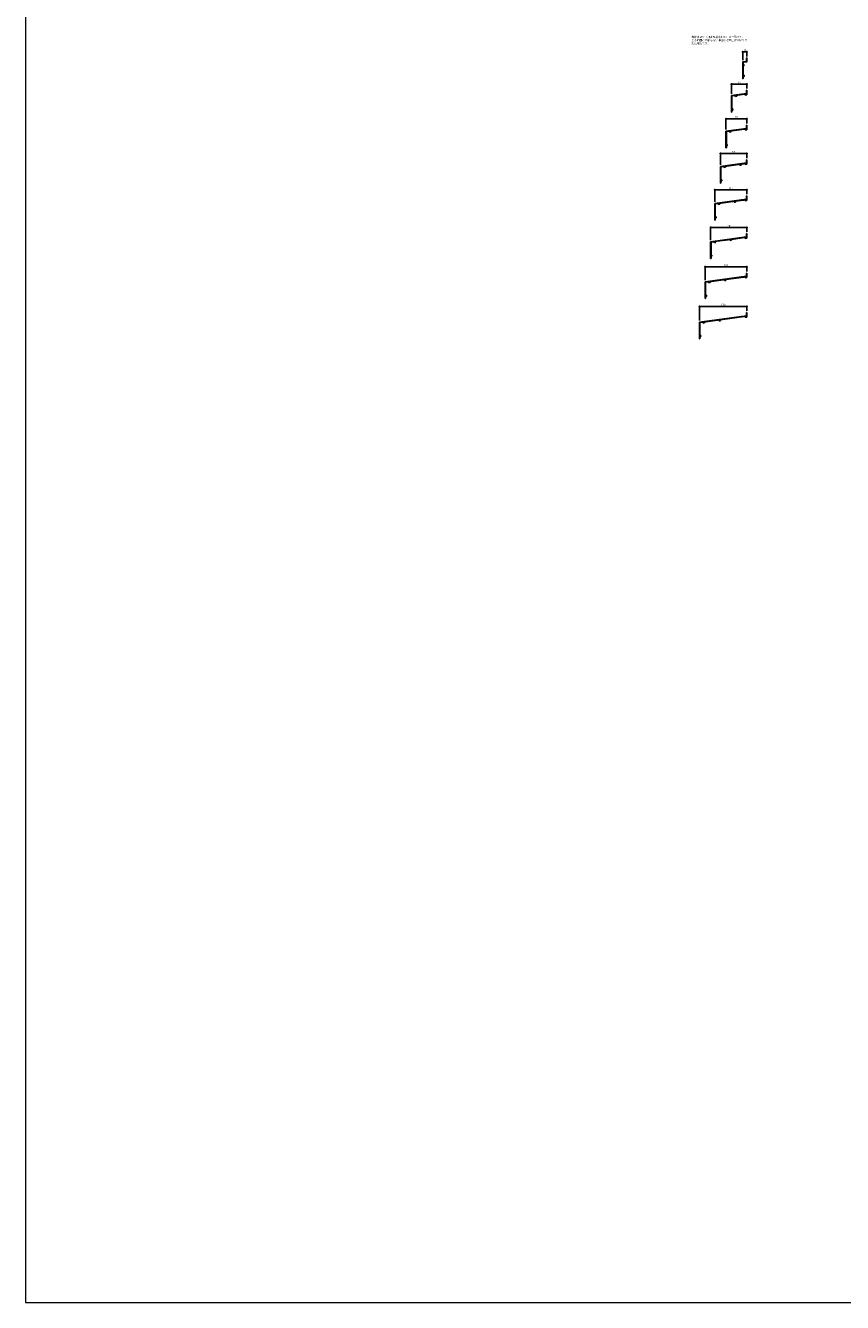
# Model space of a CAD drawing. Units: millimetres. Extents: x -12289 to 82400, y -2748 to 52132.
# Drawn here: x 3000 to 5932, y 3000 to 7582 of the extents above; entities that cross this region are included whole.
import ezdxf

# ---------------------------------------------------------------- set-up
doc = ezdxf.new("R2010")
doc.units = ezdxf.units.MM
doc.header["$LTSCALE"] = 0.3
doc.header["$PDMODE"] = 33
doc.header["$PDSIZE"] = 5
doc.layers.get('0').update_dxf_attribs({"lineweight": 9})
doc.layers.get('Defpoints').update_dxf_attribs({"lineweight": 9})
doc.layers.add('VP', color=7, linetype='Continuous', lineweight=9, plot=False)
for name, color, linetype, lineweight in [('テキスト', 50, 'Continuous', 9), ('型材01', 3, 'Continuous', 25), ('寸法', 10, 'Continuous', 9)]:
    doc.layers.add(name, color=color, linetype=linetype, lineweight=lineweight)
doc.styles.add('TGK-text', font='txt', dxfattribs={"height": 3.5})
doc.dimstyles.new('T-dim', dxfattribs={"dimtxt": 3.5, "dimasz": 1.5, "dimexe": 0, "dimexo": 3, "dimgap": 1, "dimtad": 1, "dimdec": 1, "dimdsep": 46, "dimtxsty": 'TGK-text', "dimblk": 'DOTBLANK', "dimcen": 0, "dimclrt": 2, "dimazin": 2, "dimtfac": 1, "dimtdec": 1, "dimtix": 1, "dimtmove": 2, "dimatfit": 3, "dimldrblk": 'OPEN30', "dimfxl": 1, "dimtolj": 1, "dimtzin": 0, "dimarcsym": 0})

# ---------------------------------------------------------------- blocks, each defined once
blk = doc.blocks.new('TKM-0007-YA')
at = {"layer": '型材01', "linetype": 'ByBlock'}
blk.add_lwpolyline([(-1.5, -5.8), (-1.2, -5.5), (-1.5, -5.2), (-1.5, 0), (0, 0), (0, -13), (-13.5, -14.8), (-13.5, -23), (-10.7, -23), (-10.7, -26.5), (-11.7, -26.5), (-11.7, -24), (-13.5, -24), (-13.5, -64), (-11.7, -64), (-11.7, -61.5), (-10.2, -61.5), (-10.2, -65.5), (-13.5, -65.5), (-13.5, -73.5), (-15, -73.5), (-15, -13.5), (-1.5, -11.7)], close=True, dxfattribs=at)
blk = doc.blocks.new('TKM-0006-YA')
at = {"layer": '型材01', "linetype": 'ByBlock'}
for p, q in [((-1.5, -5.2), (-1.5, 0)), ((-1.5, 0), (0, 0)), ((0, -16.4), (0, 0)), ((-55, -19), (-1.5, -11.7)), ((-55, -79), (-55, -19)), ((-53.5, -20.3), (-41.6, -18.7)), ((-53.5, -69.5), (-53.5, -20.3)), ((-41.2, -22), (-41.6, -18.7)), ((-41.2, -22), (-36.4, -21.3)), ((-40.1, -18.5), (-1.5, -13.2)), ((-39.9, -20.3), (-40.1, -18.5)), ((-39.9, -20.3), (-36.6, -19.8)), ((-36.4, -21.3), (-36.6, -19.8)), ((-5.7, -15.6), (-1.5, -15.1)), ((-5.7, -15.6), (-5.5, -17.1)), ((-5.5, -17.1), (0, -16.4)), ((-1.2, -5.5), (-1.5, -5.2)), ((-1.2, -5.5), (-1.5, -5.8)), ((-1.5, -11.7), (-1.5, -5.8)), ((-1.5, -15.1), (-1.5, -13.2)), ((-55, -79), (-53.5, -79)), ((-53.5, -69.5), (-51.7, -69.5)), ((-53.5, -79), (-53.5, -71)), ((-53.5, -71), (-50.2, -71)), ((-51.7, -69.5), (-51.7, -67)), ((-51.7, -67), (-50.2, -67)), ((-50.2, -71), (-50.2, -67))]:
    blk.add_line(p, q, dxfattribs=at)
blk = doc.blocks.new('TKM-0005')
at = {"layer": '型材01', "linetype": 'ByBlock'}
for p, q in [((-1.5, -5.2), (-1.5, 0)), ((-1.5, 0), (0, 0)), ((0, -16.4), (0, 0)), ((-75, -21.7), (-1.5, -11.7)), ((-75, -81.7), (-75, -21.7)), ((-73.5, -23), (-62.1, -21.5)), ((-73.5, -72.2), (-73.5, -23)), ((-61.7, -24.7), (-62.1, -21.5)), ((-61.7, -24.7), (-56.9, -24.1)), ((-60.6, -21.3), (-1.5, -13.2)), ((-60.4, -23), (-60.6, -21.3)), ((-60.4, -23), (-57.1, -22.6)), ((-56.9, -24.1), (-57.1, -22.6)), ((-6.2, -15.7), (-1.5, -15)), ((-6, -17.2), (-6.2, -15.7)), ((-6, -17.2), (0, -16.4)), ((-1.2, -5.5), (-1.5, -5.2)), ((-1.2, -5.5), (-1.5, -5.8)), ((-1.5, -11.7), (-1.5, -5.8)), ((-1.5, -15), (-1.5, -13.2)), ((-75, -81.7), (-73.5, -81.7)), ((-73.5, -72.2), (-71.7, -72.2)), ((-73.5, -81.7), (-73.5, -73.7)), ((-73.5, -73.7), (-70.2, -73.7)), ((-71.7, -72.2), (-71.7, -69.7)), ((-71.7, -69.7), (-70.2, -69.7)), ((-70.2, -73.7), (-70.2, -69.7))]:
    blk.add_line(p, q, dxfattribs=at)
blk = doc.blocks.new('TKM-0004A-YA')
at = {"layer": '型材01'}
for p, q in [((-1.5, -5.2), (-1.5, 0)), ((-1.5, 0), (0, 0)), ((0, -16.3), (0, 0)), ((-95, -24.4), (-1.5, -11.7)), ((-95, -84.4), (-95, -24.4)), ((-93.5, -25.7), (-82.1, -24.2)), ((-93.5, -74.9), (-93.5, -25.7)), ((-81.7, -27.4), (-82.1, -24.2)), ((-81.7, -27.4), (-76.9, -26.8)), ((-80.6, -24), (-22.2, -16)), ((-80.4, -25.7), (-80.6, -24)), ((-80.4, -25.7), (-77.1, -25.3)), ((-76.9, -26.8), (-77.1, -25.3)), ((-25.2, -18.2), (-21.9, -17.8)), ((-25, -19.7), (-25.2, -18.2)), ((-25, -19.7), (-20.2, -19.1)), ((-21.9, -17.8), (-22.2, -16)), ((-20.7, -15.8), (-1.5, -13.2)), ((-20.2, -19.1), (-20.7, -15.8)), ((-5.7, -15.6), (-1.5, -15)), ((-5.7, -15.6), (-5.5, -17.1)), ((-5.5, -17.1), (0, -16.3)), ((-1.2, -5.5), (-1.5, -5.2)), ((-1.2, -5.5), (-1.5, -5.8)), ((-1.5, -11.7), (-1.5, -5.8)), ((-1.5, -15), (-1.5, -13.2)), ((-95, -84.4), (-93.5, -84.4)), ((-93.5, -74.9), (-91.7, -74.9)), ((-93.5, -84.4), (-93.5, -76.4)), ((-93.5, -76.4), (-90.2, -76.4)), ((-91.7, -74.9), (-91.7, -72.4)), ((-91.7, -72.4), (-90.2, -72.4)), ((-90.2, -76.4), (-90.2, -72.4))]:
    blk.add_line(p, q, dxfattribs=at)
blk = doc.blocks.new('TKM-0004-YA')
at = {"layer": '型材01', "linetype": 'ByBlock'}
for p, q in [((-1.8, -5.2), (-1.8, 0)), ((0, 0), (-1.8, 0)), ((0, -16.6), (0, 0)), ((-115, -27.1), (-1.8, -11.7)), ((-115, -87.1), (-115, -27.1)), ((-113.2, -28.7), (-102.1, -27.2)), ((-113.2, -77.6), (-113.2, -28.7)), ((-101.6, -30.5), (-102.1, -27.2)), ((-101.6, -30.5), (-96.9, -29.8)), ((-100.6, -27), (-42.1, -19)), ((-100.3, -28.8), (-100.6, -27)), ((-100.3, -28.8), (-97.1, -28.3)), ((-96.9, -29.8), (-97.1, -28.3)), ((-45.2, -21.3), (-41.9, -20.8)), ((-45, -22.8), (-45.2, -21.3)), ((-45, -22.8), (-40.2, -22.1)), ((-41.9, -20.8), (-42.1, -19)), ((-40.6, -18.8), (-1.5, -13.5)), ((-40.2, -22.1), (-40.6, -18.8)), ((-5.7, -15.9), (-1.5, -15.3)), ((-5.5, -17.4), (-5.7, -15.9)), ((-5.5, -17.4), (0, -16.6)), ((-1.5, -5.5), (-1.8, -5.2)), ((-1.5, -5.5), (-1.8, -5.8)), ((-1.8, -11.7), (-1.8, -5.8)), ((-1.5, -15.3), (-1.5, -13.5)), ((-115, -87.1), (-113.2, -87.1)), ((-113.2, -77.6), (-111.4, -77.6)), ((-113.2, -87.1), (-113.2, -79.1)), ((-113.2, -79.1), (-109.9, -79.1)), ((-111.4, -77.6), (-111.4, -75.1)), ((-111.4, -75.1), (-109.9, -75.1)), ((-109.9, -79.1), (-109.9, -75.1))]:
    blk.add_line(p, q, dxfattribs=at)
blk = doc.blocks.new('TKM-0001S')
at = {"layer": '型材01', "linetype": 'ByBlock'}
for p, q in [((-1.5, -5.2), (-1.5, 0)), ((-1.5, 0), (0, 0)), ((0, -16.3), (0, 0)), ((-170, -34.6), (-1.5, -11.7)), ((-170, -94.6), (-170, -34.6)), ((-168.5, -35.9), (-157.1, -34.4)), ((-168.5, -85.1), (-168.5, -35.9)), ((-157.1, -34.4), (-156.7, -37.6)), ((-156.7, -37.6), (-151.9, -37)), ((-155.6, -34.2), (-97.2, -26.2)), ((-155.6, -34.2), (-155.4, -35.9)), ((-155.4, -35.9), (-152.1, -35.5)), ((-152.1, -35.5), (-151.9, -37)), ((-100.2, -28.4), (-96.9, -28)), ((-100.2, -28.4), (-100, -29.9)), ((-100, -29.9), (-95.2, -29.3)), ((-97.2, -26.2), (-96.9, -28)), ((-95.7, -26), (-1.5, -13.2)), ((-95.7, -26), (-95.2, -29.3)), ((-5.7, -15.6), (-1.5, -15)), ((-5.5, -17.1), (-5.7, -15.6)), ((-5.5, -17.1), (0, -16.3)), ((-1.2, -5.5), (-1.5, -5.2)), ((-1.2, -5.5), (-1.5, -5.8)), ((-1.5, -11.7), (-1.5, -5.8)), ((-1.5, -15), (-1.5, -13.2)), ((-168.5, -85.1), (-166.7, -85.1)), ((-168.5, -94.6), (-168.5, -86.6)), ((-168.5, -86.6), (-165.2, -86.6)), ((-166.7, -85.1), (-166.7, -82.6)), ((-166.7, -82.6), (-165.2, -82.6)), ((-165.2, -86.6), (-165.2, -82.6)), ((-170, -94.6), (-168.5, -94.6))]:
    blk.add_line(p, q, dxfattribs=at)
blk = doc.blocks.new('TKM-0002S')
at = {"layer": '型材01', "linetype": 'ByBlock'}
for p, q in [((-1.5, -5.2), (-1.5, 0)), ((-1.5, 0), (0, 0)), ((0, -16.3), (0, 0)), ((-150, -31.9), (-1.5, -11.7)), ((-150, -91.9), (-150, -31.9)), ((-148.5, -33.2), (-137.1, -31.6)), ((-148.5, -82.4), (-148.5, -33.2)), ((-137.1, -31.6), (-136.7, -34.9)), ((-136.7, -34.9), (-131.9, -34.3)), ((-135.6, -31.4), (-77.2, -23.5)), ((-135.6, -31.4), (-135.4, -33.2)), ((-135.4, -33.2), (-132.1, -32.8)), ((-132.1, -32.8), (-131.9, -34.3)), ((-80.2, -25.7), (-76.9, -25.3)), ((-80.2, -25.7), (-80, -27.2)), ((-80, -27.2), (-75.2, -26.6)), ((-77.2, -23.5), (-76.9, -25.3)), ((-75.7, -23.3), (-1.5, -13.2)), ((-75.7, -23.3), (-75.2, -26.6)), ((-5.7, -15.6), (-1.5, -15)), ((-5.5, -17.1), (-5.7, -15.6)), ((-5.5, -17.1), (0, -16.3)), ((-1.2, -5.5), (-1.5, -5.2)), ((-1.2, -5.5), (-1.5, -5.8)), ((-1.5, -11.7), (-1.5, -5.8)), ((-1.5, -15), (-1.5, -13.2)), ((-148.5, -82.4), (-146.7, -82.4)), ((-148.5, -91.9), (-148.5, -83.9)), ((-148.5, -83.9), (-145.2, -83.9)), ((-146.7, -82.4), (-146.7, -79.9)), ((-146.7, -79.9), (-145.2, -79.9)), ((-145.2, -83.9), (-145.2, -79.9)), ((-150, -91.9), (-148.5, -91.9))]:
    blk.add_line(p, q, dxfattribs=at)
blk = doc.blocks.new('TKM-0003S')
at = {"layer": '型材01', "linetype": 'ByBlock'}
for p, q in [((-1.5, -5.2), (-1.5, 0)), ((-1.5, 0), (0, 0)), ((0, -16.3), (0, 0)), ((-130, -29.2), (-1.5, -11.7)), ((-130, -89.2), (-130, -29.2)), ((-128.5, -30.5), (-117.1, -28.9)), ((-128.5, -79.7), (-128.5, -30.5)), ((-117.1, -28.9), (-116.7, -32.2)), ((-116.7, -32.2), (-111.9, -31.5)), ((-115.6, -28.7), (-57.2, -20.8)), ((-115.6, -28.7), (-115.4, -30.5)), ((-115.4, -30.5), (-112.1, -30.1)), ((-112.1, -30.1), (-111.9, -31.5)), ((-60.2, -23), (-56.9, -22.6)), ((-60.2, -23), (-60, -24.5)), ((-60, -24.5), (-55.2, -23.8)), ((-57.2, -20.8), (-56.9, -22.6)), ((-55.7, -20.6), (-1.5, -13.2)), ((-55.7, -20.6), (-55.2, -23.8)), ((-5.7, -15.6), (-1.5, -15)), ((-5.5, -17.1), (-5.7, -15.6)), ((-5.5, -17.1), (0, -16.3)), ((-1.2, -5.5), (-1.5, -5.2)), ((-1.2, -5.5), (-1.5, -5.8)), ((-1.5, -11.7), (-1.5, -5.8)), ((-1.5, -15), (-1.5, -13.2)), ((-130, -89.2), (-128.5, -89.2)), ((-128.5, -79.7), (-126.7, -79.7)), ((-128.5, -89.2), (-128.5, -81.2)), ((-128.5, -81.2), (-125.2, -81.2)), ((-126.7, -79.7), (-126.7, -77.2)), ((-126.7, -77.2), (-125.2, -77.2)), ((-125.2, -81.2), (-125.2, -77.2))]:
    blk.add_line(p, q, dxfattribs=at)
blk = doc.blocks.new('_DotBlank')
at = {"color": 0, "linetype": 'ByBlock', "lineweight": -2}
blk.add_line((-0.5, 0), (-1, 0), dxfattribs=at)
blk.add_circle((0, 0), 0.5, dxfattribs=at)
blk = doc.blocks.new('*D806')
at = {"layer": 'Defpoints', "color": 0, "transparency": 16777216}
for p in [(5574.1, 7487.7), (5574.1, 7451.9), (5589.1, 7465.4)]:
    blk.add_point(p, dxfattribs=at)
at = {"layer": '寸法', "color": 0, "lineweight": -2, "transparency": 16777216}
for p, q in [((5574.1, 7457.9), (5574.1, 7487.7)), ((5586.1, 7487.7), (5577.1, 7487.7)), ((5589.1, 7471.4), (5589.1, 7487.7))]:
    blk.add_line(p, q, dxfattribs=at)
at = {"layer": '寸法', "color": 0, "lineweight": -2, "transparency": 16777216, "xscale": 3, "yscale": 3, "zscale": 3, "rotation": 180}
blk.add_blockref('_DotBlank', (5574.1, 7487.7), dxfattribs=at)
at = {"layer": '寸法', "color": 0, "lineweight": -2, "transparency": 16777216, "xscale": 3, "yscale": 3, "zscale": 3}
blk.add_blockref('_DotBlank', (5589.1, 7487.7), dxfattribs=at)
at = {"layer": '寸法', "color": 2, "transparency": 16777216, "insert": (5581.6, 7493.2), "char_height": 7, "attachment_point": 5, "style": 'TGK-text'}
blk.add_mtext('\\A1;15', dxfattribs=at)
blk = doc.blocks.new('_Open30')
at = {"color": 0, "linetype": 'ByBlock', "lineweight": -2}
for p, q in [((-1, 0.3), (0, 0)), ((0, 0), (-1, -0.3)), ((0, 0), (-1, 0))]:
    blk.add_line(p, q, dxfattribs=at)
blk = doc.blocks.new('*D807')
at = {"layer": 'Defpoints', "color": 0, "transparency": 16777216}
for p in [(5534.1, 7372.5), (5589.1, 7350.3), (5534.1, 7331.3)]:
    blk.add_point(p, dxfattribs=at)
at = {"layer": '寸法', "color": 0, "lineweight": -2, "transparency": 16777216}
for p, q in [((5534.1, 7337.3), (5534.1, 7372.5)), ((5586.1, 7372.5), (5537.1, 7372.5)), ((5589.1, 7356.3), (5589.1, 7372.5))]:
    blk.add_line(p, q, dxfattribs=at)
at = {"layer": '寸法', "color": 0, "lineweight": -2, "transparency": 16777216, "xscale": 3, "yscale": 3, "zscale": 3, "rotation": 180}
blk.add_blockref('_DotBlank', (5534.1, 7372.5), dxfattribs=at)
at = {"layer": '寸法', "color": 0, "lineweight": -2, "transparency": 16777216, "xscale": 3, "yscale": 3, "zscale": 3}
blk.add_blockref('_DotBlank', (5589.1, 7372.5), dxfattribs=at)
at = {"layer": '寸法', "color": 2, "transparency": 16777216, "insert": (5561.6, 7378), "char_height": 7, "attachment_point": 5, "style": 'TGK-text'}
blk.add_mtext('\\A1;55', dxfattribs=at)
blk = doc.blocks.new('*D808')
at = {"layer": 'Defpoints', "color": 0, "transparency": 16777216}
for p in [(5514.1, 7247.3), (5514.1, 7203.3), (5589.1, 7225)]:
    blk.add_point(p, dxfattribs=at)
at = {"layer": '寸法', "color": 0, "lineweight": -2, "transparency": 16777216}
for p, q in [((5514.1, 7209.3), (5514.1, 7247.3)), ((5586.1, 7247.3), (5517.1, 7247.3)), ((5589.1, 7231), (5589.1, 7247.3))]:
    blk.add_line(p, q, dxfattribs=at)
at = {"layer": '寸法', "color": 0, "lineweight": -2, "transparency": 16777216, "xscale": 3, "yscale": 3, "zscale": 3, "rotation": 180}
blk.add_blockref('_DotBlank', (5514.1, 7247.3), dxfattribs=at)
at = {"layer": '寸法', "color": 0, "lineweight": -2, "transparency": 16777216, "xscale": 3, "yscale": 3, "zscale": 3}
blk.add_blockref('_DotBlank', (5589.1, 7247.3), dxfattribs=at)
at = {"layer": '寸法', "color": 2, "transparency": 16777216, "insert": (5551.6, 7252.8), "char_height": 7, "attachment_point": 5, "style": 'TGK-text'}
blk.add_mtext('\\A1;75', dxfattribs=at)
blk = doc.blocks.new('*D809')
at = {"layer": 'Defpoints', "color": 0, "transparency": 16777216}
for p in [(5494.1, 7123.2), (5494.1, 7076.6), (5589.1, 7101)]:
    blk.add_point(p, dxfattribs=at)
at = {"layer": '寸法', "color": 0, "lineweight": -2, "transparency": 16777216}
for p, q in [((5494.1, 7082.6), (5494.1, 7123.2)), ((5586.1, 7123.2), (5497.1, 7123.2)), ((5589.1, 7107), (5589.1, 7123.2))]:
    blk.add_line(p, q, dxfattribs=at)
at = {"layer": '寸法', "color": 0, "lineweight": -2, "transparency": 16777216, "xscale": 3, "yscale": 3, "zscale": 3, "rotation": 180}
blk.add_blockref('_DotBlank', (5494.1, 7123.2), dxfattribs=at)
at = {"layer": '寸法', "color": 0, "lineweight": -2, "transparency": 16777216, "xscale": 3, "yscale": 3, "zscale": 3}
blk.add_blockref('_DotBlank', (5589.1, 7123.2), dxfattribs=at)
at = {"layer": '寸法', "color": 2, "transparency": 16777216, "insert": (5541.6, 7128.7), "char_height": 7, "attachment_point": 5, "style": 'TGK-text'}
blk.add_mtext('\\A1;95', dxfattribs=at)
blk = doc.blocks.new('*D810')
at = {"layer": 'Defpoints', "color": 0, "transparency": 16777216}
for p in [(5474.1, 6993.2), (5589.1, 6970.9), (5474.1, 6943.8)]:
    blk.add_point(p, dxfattribs=at)
at = {"layer": '寸法', "color": 0, "lineweight": -2, "transparency": 16777216}
for p, q in [((5474.1, 6949.8), (5474.1, 6993.2)), ((5586.1, 6993.2), (5477.1, 6993.2)), ((5589.1, 6976.9), (5589.1, 6993.2))]:
    blk.add_line(p, q, dxfattribs=at)
at = {"layer": '寸法', "color": 0, "lineweight": -2, "transparency": 16777216, "xscale": 3, "yscale": 3, "zscale": 3, "rotation": 180}
blk.add_blockref('_DotBlank', (5474.1, 6993.2), dxfattribs=at)
at = {"layer": '寸法', "color": 0, "lineweight": -2, "transparency": 16777216, "xscale": 3, "yscale": 3, "zscale": 3}
blk.add_blockref('_DotBlank', (5589.1, 6993.2), dxfattribs=at)
at = {"layer": '寸法', "color": 2, "transparency": 16777216, "insert": (5531.6, 6998.7), "char_height": 7, "attachment_point": 5, "style": 'TGK-text'}
blk.add_mtext('\\A1;115', dxfattribs=at)
blk = doc.blocks.new('*D811')
at = {"layer": 'Defpoints', "color": 0, "transparency": 16777216}
for p in [(5459.1, 6858), (5589.1, 6835.8), (5459.1, 6806.6)]:
    blk.add_point(p, dxfattribs=at)
at = {"layer": '寸法', "color": 0, "lineweight": -2, "transparency": 16777216}
for p, q in [((5459.1, 6812.6), (5459.1, 6858)), ((5586.1, 6858), (5462.1, 6858)), ((5589.1, 6841.8), (5589.1, 6858))]:
    blk.add_line(p, q, dxfattribs=at)
at = {"layer": '寸法', "color": 0, "lineweight": -2, "transparency": 16777216, "xscale": 3, "yscale": 3, "zscale": 3, "rotation": 180}
blk.add_blockref('_DotBlank', (5459.1, 6858), dxfattribs=at)
at = {"layer": '寸法', "color": 0, "lineweight": -2, "transparency": 16777216, "xscale": 3, "yscale": 3, "zscale": 3}
blk.add_blockref('_DotBlank', (5589.1, 6858), dxfattribs=at)
at = {"layer": '寸法', "color": 2, "transparency": 16777216, "insert": (5524.1, 6863.5), "char_height": 7, "attachment_point": 5, "style": 'TGK-text'}
blk.add_mtext('\\A1;130', dxfattribs=at)
blk = doc.blocks.new('*D812')
at = {"layer": 'Defpoints', "color": 0, "transparency": 16777216}
for p in [(5439.1, 6716.5), (5589.1, 6694.3), (5439.1, 6662.4)]:
    blk.add_point(p, dxfattribs=at)
at = {"layer": '寸法', "color": 0, "lineweight": -2, "transparency": 16777216}
for p, q in [((5439.1, 6668.4), (5439.1, 6716.5)), ((5586.1, 6716.5), (5442.1, 6716.5)), ((5589.1, 6700.3), (5589.1, 6716.5))]:
    blk.add_line(p, q, dxfattribs=at)
at = {"layer": '寸法', "color": 0, "lineweight": -2, "transparency": 16777216, "xscale": 3, "yscale": 3, "zscale": 3, "rotation": 180}
blk.add_blockref('_DotBlank', (5439.1, 6716.5), dxfattribs=at)
at = {"layer": '寸法', "color": 0, "lineweight": -2, "transparency": 16777216, "xscale": 3, "yscale": 3, "zscale": 3}
blk.add_blockref('_DotBlank', (5589.1, 6716.5), dxfattribs=at)
at = {"layer": '寸法', "color": 2, "transparency": 16777216, "insert": (5514.1, 6722), "char_height": 7, "attachment_point": 5, "style": 'TGK-text'}
blk.add_mtext('\\A1;150', dxfattribs=at)
blk = doc.blocks.new('*D813')
at = {"layer": 'Defpoints', "color": 0, "transparency": 16777216}
for p in [(5419.1, 6574.8), (5419.1, 6518), (5589.1, 6552.6)]:
    blk.add_point(p, dxfattribs=at)
at = {"layer": '寸法', "color": 0, "lineweight": -2, "transparency": 16777216}
for p, q in [((5419.1, 6524), (5419.1, 6574.8)), ((5586.1, 6574.8), (5422.1, 6574.8)), ((5589.1, 6558.6), (5589.1, 6574.8))]:
    blk.add_line(p, q, dxfattribs=at)
at = {"layer": '寸法', "color": 0, "lineweight": -2, "transparency": 16777216, "xscale": 3, "yscale": 3, "zscale": 3, "rotation": 180}
blk.add_blockref('_DotBlank', (5419.1, 6574.8), dxfattribs=at)
at = {"layer": '寸法', "color": 0, "lineweight": -2, "transparency": 16777216, "xscale": 3, "yscale": 3, "zscale": 3}
blk.add_blockref('_DotBlank', (5589.1, 6574.8), dxfattribs=at)
at = {"layer": '寸法', "color": 2, "transparency": 16777216, "insert": (5504.1, 6580.3), "char_height": 7, "attachment_point": 5, "style": 'TGK-text'}
blk.add_mtext('\\A1;170', dxfattribs=at)

msp = doc.modelspace()

# ---------------------------------------------------------------- linework, layer by layer
at = {"layer": 'VP'}
msp.add_lwpolyline([(3000, 3000), (22348.75, 3000), (22348.75, 11000), (3000, 11000)], close=True, dxfattribs=at)

# ---------------------------------------------------------------- block references
at = {"layer": '型材01'}
for name, p in [('TKM-0007-YA', (5589.08, 7465.44)), ('TKM-0006-YA', (5589.08, 7350.27)), ('TKM-0005', (5589.08, 7225.03)), ('TKM-0004A-YA', (5589.08, 7101.03)), ('TKM-0004-YA', (5589.08, 6970.93)), ('TKM-0003S', (5589.08, 6835.77)), ('TKM-0002S', (5589.08, 6694.29)), ('TKM-0001S', (5589.08, 6552.58))]:
    msp.add_blockref(name, p, dxfattribs=at)

# ---------------------------------------------------------------- texts
at = {"layer": 'テキスト', "insert": (5390.29, 7544.9), "char_height": 7, "width": 243.7732, "attachment_point": 1, "style": 'TGK-text'}
msp.add_mtext('規格水切り（押出型材水切り）の一覧です。\\Pこの範囲に納まらない場合は板金曲げ水切りで\\P対応可能です。', dxfattribs=at)

# ---------------------------------------------------------------- dimensions: what is measured, and where the dimension line sits
at = {"layer": '寸法'}
for base, p1, p2, picture, middle in [((5574.08, 7487.66), (5589.08, 7465.44), (5574.08, 7451.94), '*D806', (5581.58, 7493.16)), ((5534.08, 7372.49), (5589.08, 7350.27), (5534.08, 7331.27), '*D807', (5561.58, 7377.99)), ((5514.08, 7247.25), (5589.08, 7225.03), (5514.08, 7203.33), '*D808', (5551.58, 7252.75)), ((5494.08, 7123.25), (5589.08, 7101.03), (5494.08, 7076.63), '*D809', (5541.58, 7128.75)), ((5474.08, 6993.15), (5589.08, 6970.93), (5474.08, 6943.8), '*D810', (5531.58, 6998.65)), ((5459.08, 6857.99), (5589.08, 6835.77), (5459.08, 6806.61), '*D811', (5524.08, 6863.49)), ((5439.08, 6716.51), (5589.08, 6694.29), (5439.08, 6662.41), '*D812', (5514.08, 6722.01)), ((5419.08, 6574.8), (5589.08, 6552.58), (5419.08, 6517.98), '*D813', (5504.08, 6580.3))]:
    dim = msp.add_linear_dim(base=base, p1=p1, p2=p2, dimstyle='T-dim', dxfattribs=at)
    dim.commit()
    dim.dimension.update_dxf_attribs({"geometry": picture, "text_midpoint": middle})

doc.saveas('drawing.dxf')
